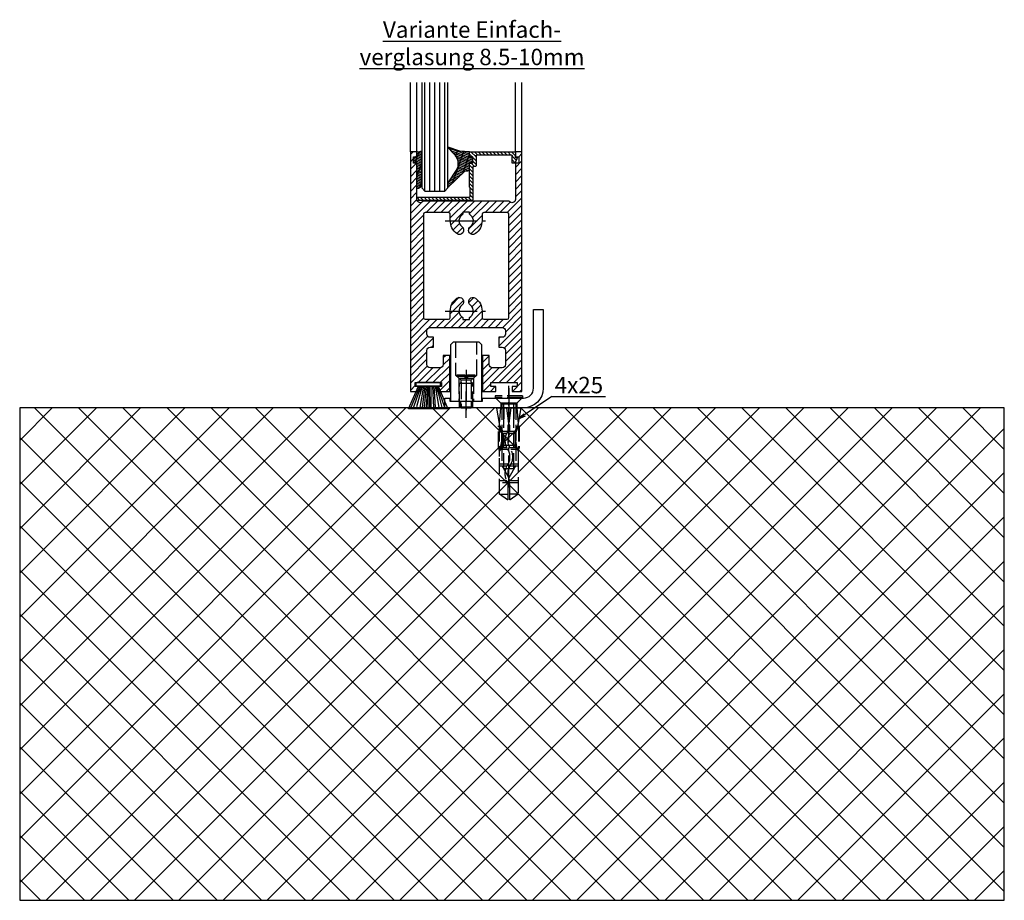
# Model space of a CAD drawing. Units: millimetres. Extents: x -6744 to 3867, y -1321 to 10002.
# Drawn here: x 2768 to 3068, y 140 to 408 of the extents above; entities that cross this region are included whole.
import ezdxf

# ---------------------------------------------------------------- set-up
doc = ezdxf.new("R2010")
doc.units = ezdxf.units.MM
doc.linetypes.add('AM_DIN_F_W050', pattern=[6.25, 4.75, -1.5])
doc.linetypes.add('AM_DIN_G_W050', pattern=[13.75, 9.75, -1.5, 1, -1.5])
doc.layers.add('Ansichtsfenster', color=3, linetype='Continuous', plot=False)
for name, color, linetype in [('centerline-Mittellinie', 92, 'AM_DIN_G_W050'), ('dimension-Bemassung', 5, 'Continuous'), ('hatching-Schraffur', 5, 'Continuous'), ('hiddenline-hinterliegendelinie', 6, 'AM_DIN_F_W050'), ('outline-Körperkante', 7, 'Continuous'), ('Schrift_Deutsch', 1, 'Continuous')]:
    doc.layers.add(name, color=color, linetype=linetype)
doc.layers.get('Ansichtsfenster').off()

# ---------------------------------------------------------------- blocks, each defined once
blk = doc.blocks.new('Seitenriss_Boden')
at = {"layer": 'hatching-Schraffur'}
h = blk.add_hatch(dxfattribs=at)
h.set_pattern_fill('ANSI37', color=256, scale=3, style=0)
h.set_pattern_definition([(45, (-208.7031783937398, 2583.818976448808), (-6.735192090801863, 6.735192090801865), []), (135, (-208.7031783937398, 2583.818976448808), (-6.735192090801865, -6.735192090801863), [])])
h.paths.add_polyline_path([(130.67661007336, 86.36852097994633), (430.67661007336, 86.36852097994633), (430.67661007336, 236.3685209799463), (130.67661007336, 236.3685209799463)])
at = {"layer": 'outline-Körperkante'}
blk.add_lwpolyline([(130.67661007336, 86.36852097994633), (430.67661007336, 86.36852097994633), (430.67661007336, 236.3685209799463), (130.67661007336, 236.3685209799463)], close=True, dxfattribs=at)
blk = doc.blocks.new('Seitenriss_Bodenführung')
at = {"layer": 'centerline-Mittellinie'}
blk.add_line((185.3616223868612, 210.7178745478454), (185.3616223868612, 197.6774646185235), dxfattribs=at)
for points in [[(185.3616223868612, 196.1274646185235, 0), (185.3616223868612, 204.1274646185236, 0)], [(198.3616223868615, 174.8274646185235, 0), (198.3616223868615, 205.8274646185235, 0)], [(198.3616223868615, 205.1274646185235, 0), (198.3616223868615, 196.1274646185235, 0)]]:
    blk.add_polyline3d(points, dxfattribs=at)
at = {"layer": 'hiddenline-hinterliegendelinie'}
for p, q in [((182.1116223868612, 209.1274646185235), (188.6116223868612, 209.1274646185235)), ((184.9616223868612, 209.1274646185235), (182.6116223868612, 209.1274646185235)), ((182.6116223868612, 209.1274646185235), (182.6116223868612, 208.7274646185235)), ((184.9616223868612, 208.7274646185235), (182.6116223868612, 208.7274646185235)), ((182.6116223868612, 208.7274646185235), (183.7910373868612, 207.5480496185235)), ((183.1116223868612, 208.1274646185235), (183.1116223868612, 201.1274646185235)), ((183.3616223868612, 206.5774646185235), (183.7910373868612, 207.0068796185235)), ((186.9322073868612, 207.5480496185235), (183.7910373868612, 207.5480496185235)), ((183.7910373868612, 207.0068796185235), (183.7910373868612, 207.5480496185235)), ((183.7910373868612, 207.0068796185235), (183.7910373868612, 206.5774646185235)), ((184.9616223868612, 209.1274646185235), (184.9616223868612, 208.2774646185235)), ((185.7616223868612, 208.2774646185235), (184.9616223868612, 208.2774646185235)), ((188.1116223868612, 209.1274646185235), (185.7616223868612, 209.1274646185235)), ((185.7616223868612, 209.1274646185235), (185.7616223868612, 208.2774646185235)), ((188.1116223868612, 208.7274646185235), (185.7616223868612, 208.7274646185235)), ((188.1116223868612, 208.7274646185235), (186.9322073868612, 207.5480496185235)), ((186.9322073868612, 207.0068796185235), (186.9322073868612, 207.5480496185235)), ((187.3616223868612, 206.5774646185235), (186.9322073868612, 207.0068796185235)), ((186.9322073868612, 207.0068796185235), (186.9322073868612, 206.5774646185235)), ((187.6116223868612, 208.1274646185235), (187.6116223868612, 201.1274646185235)), ((188.1116223868612, 208.7274646185235), (188.1116223868612, 209.1274646185235)), ((183.3616223868612, 199.3421721185235), (183.3616223868612, 206.5774646185235)), ((187.3616223868612, 206.5774646185235), (183.3616223868612, 206.5774646185235)), ((183.7910373868612, 206.5774646185235), (183.7910373868612, 199.1274646185235)), ((186.9322073868612, 206.5774646185235), (186.9322073868612, 199.1274646185235)), ((187.3616223868612, 199.3421721185235), (187.3616223868612, 206.5774646185235)), ((187.3616223868612, 199.3421721185235), (183.3616223868612, 199.3421721185235)), ((183.7910373868612, 199.1274646185235), (183.3616223868612, 199.3421721185235)), ((183.7910373868612, 199.1274646185235), (186.9322073868612, 199.1274646185235)), ((186.9322073868612, 199.1274646185235), (187.3616223868612, 199.3421721185235)), ((195.5616223868615, 194.3885492542619), (195.8791440847979, 199.1274646185235)), ((200.8441006889249, 199.1274646185235), (201.1616223868614, 194.3885492542619)), ((196.7450286368615, 187.6887224383376), (196.3616223868615, 188.0721286883376)), ((196.3616223868615, 187.6887224383376), (196.3616223868615, 188.0721286883376)), ((200.3616223868615, 187.6887224383376), (196.3616223868615, 187.6887224383376)), ((199.9782161368615, 187.6887224383376), (200.3616223868615, 188.0721286883376)), ((200.3616223868615, 187.6887224383376), (200.3616223868615, 188.0721286883376))]:
    blk.add_line(p, q, dxfattribs=at)
for points in [[(182.1116223868612, 219.1274646185235), (182.1116223868612, 209.1274646185235), (183.1116223868612, 208.1274646185235), (187.6116223868612, 208.1274646185235), (188.6116223868612, 209.1274646185235), (188.6116223868612, 219.1274646185235)], [(198.3616223868615, 194.3674646185235), (197.7269557201948, 199.1274646185235)], [(198.9962890535282, 199.1274646185235), (198.3616223868615, 194.3674646185235)], [(198.3616223868615, 194.3674646185235), (198.3616223868615, 199.1274646185235)], [(195.3859817198984, 193.662490987619), (195.3859817198984, 187.1331706452366), (195.6718137961281, 186.2977693893089)], [(195.6718137961281, 186.2977693893089), (196.2214908658005, 189.0238155928624), (196.2214908658005, 191.5410114824341), (195.3859817198984, 193.5233195473474)], [(195.5616223868614, 194.0874646185235), (195.5616223868615, 194.3885492542619)], [(196.4016223868614, 192.0136727193407), (198.1057876674006, 192.0136727193407)], [(198.6174571063223, 192.0136727193407), (200.3216223868615, 192.0136727193407)], [(201.0514309775949, 186.2977693893089), (200.5017539079225, 189.0238155928624), (200.5017539079225, 191.5410114824341), (201.3372630538245, 193.5233195473474)], [(201.3372630538245, 193.662490987619), (201.3372630538245, 187.1331706452366), (201.0514309775949, 186.2977693893089)], [(201.1616223868616, 194.0874646185235), (201.1616223868614, 194.3885492542619)], [(196.2214908658005, 191.5410114824341), (196.2914545351553, 191.544716996554)], [(196.2214908658005, 189.0238155928624), (196.2914545351553, 189.024716996554)], [(196.4016223868614, 191.4536727193407), (197.7314976189105, 191.4536727193407)], [(198.4748447888253, 191.4536727193407), (200.3216223868615, 191.4536727193407)], [(200.5017539079225, 191.5410114824341), (200.4317902385677, 191.544716996554)], [(200.5017539079225, 189.0238155928624), (200.4317902385677, 189.024716996554)], [(195.2179817198983, 187.0959102188625), (195.3859817198984, 187.1331706452366)], [(195.6718137961281, 186.2977693893089), (195.5616223868613, 186.0915518257963)], [(195.9536223868616, 186.5274646185234), (195.6718137961281, 186.2977693893089)], [(198.0308745825014, 186.4154646185235), (195.816211774242, 186.4154646185235)], [(197.6981733736464, 186.9754646185235), (196.4016223868614, 186.9754646185235)], [(200.3216223868615, 186.9754646185235), (198.6668832385956, 186.9754646185235)], [(200.9070329994809, 186.4154646185235), (199.0052907893451, 186.4154646185235)], [(200.7696223868614, 186.5274646185234), (201.0514309775949, 186.2977693893089)], [(201.0514309775949, 186.2977693893089), (201.1616223868616, 186.0915518257963)], [(201.1616223868617, 186.0915518257965), (201.1616223868617, 184.2869237399296)], [(201.5052630538246, 187.0959102188625), (201.3372630538245, 187.1331706452366)], [(198.0381057618886, 181.9354646185235), (195.5616223868614, 181.9354646185235)], [(197.7036920139538, 181.3754646185233), (195.5616223868613, 181.3754646185233)], [(201.1616223868612, 181.3754646185233), (198.6739862036255, 181.3754646185233)], [(201.1616223868612, 181.9354646185235), (199.0108969060582, 181.9354646185235)], [(197.7267466405378, 176.8954646185235), (195.5616223868614, 176.8954646185235)], [(201.1616223868612, 176.3354646185234), (195.5616223868613, 176.3354646185234)], [(201.1616223868612, 176.8954646185235), (198.4858483631126, 176.8954646185235)], [(195.5616223868613, 172.8074646185236), (198.0816223868616, 172.8074646185236)], [(201.1616223868617, 172.8074646185236), (198.6416223868617, 172.8074646185236)]]:
    blk.add_lwpolyline(points, dxfattribs=at)
for points in [[(195.5616223868615, 194.3885492542619), (194.7216223868616, 199.1274646185235), (196.6910499024964, 199.1274646185235), (196.6910499024964, 195.8794646185235, 1), (196.9150499024963, 195.8794646185235), (196.9150499024963, 199.1274646185235)], [(196.9150499024963, 199.1274646185235), (199.8081948712266, 199.1274646185235), (199.8081948712266, 195.8794646185235, 1), (200.0321948712265, 195.8794646185235), (200.0321948712265, 199.1274646185235), (202.0016223868615, 199.1274646185235), (201.1616223868614, 194.3885492542619)], [(201.1616223868616, 194.0874646185235), (200.3216223868615, 192.1274646185235), (200.3216223868615, 186.5274646185234), (200.7696223868614, 186.5274646185234), (200.4317902385677, 189.024716996554), (200.4317902385677, 191.544716996554), (201.3372630538245, 193.662490987619), (201.5052630538246, 193.662490987619), (201.5052630538246, 187.1331706452364), (201.5052630538246, 187.0959102188625), (201.1616223868616, 186.0915518257963), (201.1616223868612, 184.2869237399296), (201.1616223868617, 172.8074646185236), (198.7816223868615, 171.1274646185235), (198.6416223868617, 171.1274646185235), (198.6416223868617, 175.8316200265596, 1), (198.0816223868616, 175.8316200265596), (198.0816223868615, 171.1274646185235), (197.9416223868615, 171.1274646185235), (195.5616223868613, 172.8074646185236), (195.5616223868613, 184.2869237399296), (195.5616223868613, 186.0915518257963), (195.2179817198983, 187.0959102188625), (195.2179817198983, 187.1331706452364), (195.2179817198983, 193.662490987619), (195.3859817198984, 193.662490987619), (196.2914545351553, 191.544716996554), (196.2914545351553, 189.024716996554), (195.9536223868616, 186.5274646185234), (196.4016223868614, 186.5274646185234), (196.4016223868614, 192.1274646185235), (195.5616223868614, 194.0874646185235)]]:
    blk.add_lwpolyline(points, format="xyb", dxfattribs=at)
for points in [[(198.6416223868614, 192.1274646185235), (198.6416223868614, 193.7717710116527, 1), (198.0816223868615, 193.7717710116527), (198.0816223868615, 192.1274646185235, 1)], [(197.7351322659754, 176.879520729101, -0.2776108208472702), (198.014302759528, 181.9000558944518, 0.307765843416291), (198.014302759528, 186.4400306950243, -0.2771806356793742), (197.7314976189126, 191.4536727193405, -0.9999999999999829), (198.4748447888231, 191.0624758571522, 0.277180635679377), (198.7089420141952, 186.9123402395768, -0.3077658434162909), (198.7089420141953, 181.4277463498996, 0.2776108208472525), (198.4778534356634, 177.2719048063754, -1.000000000000007)]]:
    blk.add_lwpolyline(points, format="xyb", close=True, dxfattribs=at)
for points in [[(183.3616223868612, 199.1274646185235, 0), (183.3616223868612, 201.1274646185235, 0)], [(183.7405085010169, 199.1274646185235, 0), (183.7405085010169, 201.1274646185235, 0)], [(186.9827362727056, 199.1274646185235, 0), (186.9827362727056, 201.1274646185235, 0)], [(187.3616223868612, 199.1274646185235, 0), (187.3616223868612, 201.1274646185235, 0)], [(202.5616223868615, 202.8274646185236, 0), (194.1616223868614, 202.8274646185236, 0)], [(194.1616223868614, 202.8274646185236, 0), (194.1616223868614, 202.3274646185235, 0)], [(202.5616223868615, 202.3274646185235, 0), (194.1616223868614, 202.3274646185235, 0)], [(196.2616223868614, 200.2274646185235, 0), (194.1616223868614, 202.3274646185235, 0)], [(194.3616223868615, 202.1274646185236, 0), (195.9616223868615, 200.5274646185235, 0)], [(200.4616223868615, 200.2274646185235, 0), (202.5616223868615, 202.3274646185235, 0)], [(202.3616223868615, 202.1274646185236, 0), (200.7616223868616, 200.5274646185235, 0)], [(202.5616223868615, 202.8274646185236, 0), (202.5616223868615, 202.3274646185235, 0)], [(200.7616223868616, 200.5274646185235, 0), (195.9616223868615, 200.5274646185235, 0)], [(195.9616223868615, 200.5274646185235, 0), (195.9616223868615, 199.1274646185235, 0)], [(196.2616223868614, 200.2274646185235, 0), (196.2616223868614, 181.5274646185235, 0)], [(200.4616223868615, 200.2274646185235, 0), (196.2616223868614, 200.2274646185235, 0)], [(196.8116223868614, 180.5584169994759, 0), (196.8116223868614, 200.2274646185235, 0)], [(199.9116223868614, 180.5584169994759, 0), (199.9116223868614, 200.2274646185235, 0)], [(200.4616223868615, 200.2274646185235, 0), (200.4616223868615, 181.5274646185235, 0)], [(200.7616223868616, 200.5274646185235, 0), (200.7616223868616, 199.1274646185235, 0)], [(196.2616223868614, 181.5274646185235, 0), (198.3616223868614, 177.8274646185235, 0)], [(199.9116223868614, 180.5584169994759, 0), (196.8116223868614, 180.5584169994759, 0)], [(200.4616223868615, 181.5274646185235, 0), (198.3616223868614, 177.8274646185235, 0)]]:
    blk.add_polyline3d(points, dxfattribs=at)
at = {"layer": 'outline-Körperkante'}
blk.add_lwpolyline([(190.3616223868612, 202.1274646185236), (202.8616223868612, 202.1274646185236, 0.4142135623730951), (205.8616223868612, 205.1274646185235), (205.8616223868612, 229.1274646185236), (208.8616223868612, 229.1274646185236), (208.8616223868612, 205.1274646185235, -0.4142135623730951), (202.8616223868612, 199.1274646185235), (178.8616223868612, 199.1274646185235), (178.8616223868612, 202.1274646185236), (180.3616223868612, 202.1274646185236), (180.3616223868612, 201.1274646185235), (190.3616223868612, 201.1274646185235)], format="xyb", close=True, dxfattribs=at)
blk.add_lwpolyline([(180.6116223868612, 201.1274646185235), (190.1116223868612, 201.1274646185235), (190.1116223868612, 218.3274646185235), (189.3116223868612, 219.1274646185235), (181.4116223868612, 219.1274646185235), (180.6116223868612, 218.3274646185235)], close=True, dxfattribs=at)
blk = doc.blocks.new('Seitenriss_Türschuh')
at = {"layer": 'hatching-Schraffur'}
h = blk.add_hatch(dxfattribs=at)
h.set_pattern_fill('LINE', color=256, scale=0.5, angle=45, style=0)
h.set_pattern_definition([(45, (-260.1302474895663, -337.3312607704851), (-1.122532015133643, 1.122532015133644), [])])
edge = h.paths.add_edge_path(flags=16)
edge.add_line((-12.50000000000005, 27), (-5.34999999999999, 26.99999999999989))
edge.add_arc((-5.349999999999983, 27.49999999999988), 0.4999999999999931, 269.9999999999992, 360.0000000000008)
edge.add_line((-4.84999999999999, 27.49999999999989), (-4.850000000000047, 29.5))
edge.add_arc((-5.52e-14, 29.50000000000006), 4.849999999999992, 126.00000000000091, 180.0000000000007, ccw=False)
edge.add_arc((-2.071943014331084, 32.35178490517168), 1.32500000000001, -53.99999999999977, 125.9999999999994, ccw=False)
edge.add_arc((3.5e-15, 29.49999999999999), 2.200000000000056, 126.0000000000025, 242.9643082105867)
edge.add_line((-1.000000000000053, 27.54040820577342), (-1.000000000000053, 26.89999999999998))
edge.add_line((-1.000000000000053, 26.89999999999998), (0.9999999999999467, 26.89999999999998))
edge.add_line((0.9999999999999467, 26.89999999999998), (0.9999999999999467, 27.54040820577336))
edge.add_arc((2e-15, 29.49999999999998), 2.200000000000045, 297.03569178941, 414.0000000000007)
edge.add_arc((2.071943014330944, 32.35178490517171), 1.324999999999971, 54.00000000000051, 234.0000000000005, ccw=False)
edge.add_arc((-4.61e-14, 29.49999999999999), 4.850000000000015, 2.2737367544323206e-13, 54.00000000000023, ccw=False)
edge.add_line((4.849999999999969, 29.5), (4.849999999999969, 27.50000000000011))
edge.add_arc((5.349999999999975, 27.50000000000012), 0.5000000000000063, 180.0000000000008, 269.9999999999993)
edge.add_line((5.349999999999969, 27.00000000000012), (12.49999999999994, 26.99999999999989))
edge.add_arc((12.49999999999995, 27.49999999999988), 0.4999999999999954, 269.9999999999994, 360.0000000000004)
edge.add_line((12.99999999999994, 27.49999999999989), (12.99999999999994, 59.00000000000005))
edge.add_arc((12.49999999999994, 59.00000000000005), 0.5, 0, 90)
edge.add_line((12.49999999999994, 59.50000000000006), (5.349999999999969, 59.5))
edge.add_arc((5.349999999999969, 59), 0.5, 90, 180)
edge.add_line((4.849999999999969, 59), (4.849999999999969, 57))
edge.add_arc((-4.66e-14, 57.00000000000001), 4.850000000000015, 305.99999999999983, 359.99999999999983, ccw=False)
edge.add_arc((2.071943014330944, 54.14821509482829), 1.324999999999971, 125.99999999999949, 305.9999999999995, ccw=False)
edge.add_arc((4.7e-15, 56.99999999999999), 2.20000000000002, 305.9999999999996, 422.9643082105897)
edge.add_line((0.9999999999999467, 58.95959179422658), (0.9999999999999467, 59.60000000000002))
edge.add_line((0.9999999999999467, 59.60000000000002), (-1.000000000000053, 59.60000000000002))
edge.add_line((-1.000000000000053, 59.60000000000002), (-1.000000000000053, 58.95959179422653))
edge.add_arc((-5.48e-14, 56.99999999999998), 2.200000000000001, 117.0356917894122, 233.9999999999982)
edge.add_arc((-2.071943014331113, 54.1482150948283), 1.32500000000005, -125.99999999999972, 53.9999999999996, ccw=False)
edge.add_arc((-2.58e-14, 56.99999999999985), 4.850000000000021, 179.9999999999984, 233.9999999999981, ccw=False)
edge.add_line((-4.850000000000047, 57), (-4.849999999999962, 59))
edge.add_arc((-5.349999999999953, 59.00000000000001), 0.4999999999999912, 359.9999999999992, 450.000000000001)
edge.add_line((-5.349999999999962, 59.5), (-12.5, 59.49999999999988))
edge.add_arc((-12.49999999999999, 58.99999999999988), 0.5000000000000026, 90.00000000000018, 180)
edge.add_line((-13, 58.99999999999988), (-13.00000000000005, 27.5))
edge.add_arc((-12.50000000000005, 27.5), 0.5000000000000036, 180.0000000000004, 269.9999999999996)
edge = h.paths.add_edge_path()
edge.add_line((16.99999999999995, 5), (16.99999999999995, 78))
edge.add_line((16.99999999999995, 78), (14.99999999999994, 78))
edge.add_line((14.99999999999994, 78), (14.99999999999994, 76.5))
edge.add_line((14.99999999999994, 76.5), (15.99999999999994, 76.5))
edge.add_line((15.99999999999994, 76.5), (15.99999999999994, 74.5))
edge.add_line((15.99999999999994, 74.5), (14.99999999999994, 74.5))
edge.add_line((14.99999999999994, 74.5), (14.99999999999994, 63.5))
edge.add_arc((13.99999999999995, 63.5), 0.9999999999999911, -149.9999999999996, 0, ccw=False)
edge.add_line((13.13397459621552, 63), (-13.1339745962156, 63))
edge.add_arc((-14.00000000000005, 63.5), 1.000000000000004, 180, 330.00000000000017, ccw=False)
edge.add_line((-15.00000000000005, 63.5), (-15.00000000000005, 74.5))
edge.add_line((-15.00000000000005, 74.5), (-16.00000000000005, 74.5))
edge.add_line((-16.00000000000005, 74.5), (-16.00000000000005, 76.5))
edge.add_line((-16.00000000000005, 76.5), (-15.00000000000005, 76.5))
edge.add_line((-15.00000000000005, 76.5), (-15.00000000000005, 78))
edge.add_line((-15.00000000000005, 78), (-17.00000000000005, 78))
edge.add_line((-17.00000000000005, 78), (-17.00000000000005, 5))
edge.add_line((-17.00000000000005, 5), (-14.00000000000005, 5))
edge.add_line((-14.00000000000005, 5), (-14.00000000000005, 6.5))
edge.add_line((-14.00000000000005, 6.5), (-15.50000000000005, 6.5))
edge.add_line((-15.50000000000005, 6.5), (-15.50000000000005, 7.699999999999988))
edge.add_line((-15.50000000000005, 7.699999999999988), (-7.500000000000053, 7.699999999999988))
edge.add_line((-7.500000000000053, 7.699999999999988), (-7.500000000000053, 6.5))
edge.add_line((-7.500000000000053, 6.5), (-9.000000000000053, 6.5))
edge.add_line((-9.000000000000053, 6.5), (-9.000000000000053, 5))
edge.add_line((-9.000000000000053, 5), (-5.000000000000053, 5))
edge.add_line((-5.000000000000053, 5), (-5.000000000000053, 16))
edge.add_line((-5.000000000000053, 16), (-7.000000000000053, 16))
edge.add_line((-7.000000000000053, 16), (-7.000000000000053, 13.19999999999999))
edge.add_arc((-8.000000000000053, 13.19999999999999), 1, -90, 0, ccw=False)
edge.add_line((-8.000000000000053, 12.19999999999999), (-11.00000000000005, 12.19999999999999))
edge.add_arc((-11.00000000000005, 13.19999999999999), 1, 180, 270, ccw=False)
edge.add_line((-12.00000000000005, 13.19999999999999), (-12.00000000000005, 17.5))
edge.add_arc((-11.00000000000005, 17.5), 1, 90, 180, ccw=False)
edge.add_line((-11.00000000000005, 18.5), (-10.00000000000005, 18.5))
edge.add_line((-10.00000000000005, 18.5), (-10.00000000000005, 21.5))
edge.add_line((-10.00000000000005, 21.5), (-11.00000000000005, 21.49999999999995))
edge.add_arc((-11.00000000000005, 22.49999999999994), 1, 180, 270, ccw=False)
edge.add_line((-12.00000000000005, 22.49999999999994), (-12.00000000000005, 23.5))
edge.add_arc((-11.00000000000005, 23.5), 1, 90, 180, ccw=False)
edge.add_line((-11.00000000000005, 24.5), (10.99999999999994, 24.5))
edge.add_arc((10.99999999999995, 23.50000000000001), 0.9999999999999907, -6.252776074688882e-13, 90.00000000000051, ccw=False)
edge.add_line((11.99999999999995, 23.5), (11.99999999999995, 22.5))
edge.add_arc((10.99999999999993, 22.50000000000001), 1.000000000000014, 270.0000000000008, 359.9999999999992, ccw=False)
edge.add_line((10.99999999999994, 21.5), (9.999999999999947, 21.5))
edge.add_line((9.999999999999947, 21.5), (9.999999999999947, 18.5))
edge.add_line((9.999999999999947, 18.5), (10.99999999999994, 18.5))
edge.add_arc((10.99999999999994, 17.5), 1, 0, 90, ccw=False)
edge.add_line((11.99999999999995, 17.5), (11.99999999999995, 13.19999999999999))
edge.add_arc((10.99999999999994, 13.19999999999999), 1, -90, 0, ccw=False)
edge.add_line((10.99999999999994, 12.19999999999999), (7.999999999999946, 12.19999999999999))
edge.add_arc((7.999999999999946, 13.19999999999999), 1, 180, 270, ccw=False)
edge.add_line((6.999999999999946, 13.19999999999999), (6.999999999999946, 16))
edge.add_line((6.999999999999946, 16), (4.999999999999946, 16))
edge.add_line((4.999999999999946, 16), (4.999999999999946, 5))
edge.add_line((4.999999999999946, 5), (8.999999999999947, 5))
edge.add_line((8.999999999999947, 5), (8.999999999999947, 6.5))
edge.add_line((8.999999999999947, 6.5), (7.499999999999946, 6.5))
edge.add_line((7.499999999999946, 6.5), (7.499999999999946, 7.699999999999988))
edge.add_line((7.499999999999946, 7.699999999999988), (15.49999999999994, 7.699999999999988))
edge.add_line((15.49999999999994, 7.699999999999988), (15.49999999999994, 6.5))
edge.add_line((15.49999999999994, 6.5), (13.99999999999995, 6.5))
edge.add_line((13.99999999999995, 6.5), (13.99999999999995, 5))
edge.add_line((13.99999999999995, 5), (16.99999999999995, 5))
at = {"layer": 'centerline-Mittellinie'}
for p, q in [((-6.3965499199827, 57), (6.396549919982707, 57)), ((-6.3965499199827, 29.5), (6.396549919982707, 29.5))]:
    blk.add_line(p, q, dxfattribs=at)
at = {"layer": 'outline-Körperkante'}
for points in [[(16.99999999999995, 5), (16.99999999999995, 78), (14.99999999999994, 78), (14.99999999999994, 76.5), (15.99999999999994, 76.5), (15.99999999999994, 74.5), (14.99999999999994, 74.5), (14.99999999999994, 63.5, -0.7673269879789567), (13.13397459621552, 63), (-13.1339745962156, 63, -0.7673269879789623), (-15.00000000000005, 63.5), (-15.00000000000005, 74.5), (-16.00000000000005, 74.5), (-16.00000000000005, 76.5), (-15.00000000000005, 76.5), (-15.00000000000005, 78), (-17.00000000000005, 78), (-17.00000000000005, 5), (-14.00000000000005, 5), (-14.00000000000005, 6.5), (-15.50000000000005, 6.5), (-15.50000000000005, 7.699999999999988), (-7.500000000000053, 7.699999999999988), (-7.500000000000053, 6.5), (-9.000000000000053, 6.5), (-9.000000000000053, 5), (-5.000000000000053, 5), (-5.000000000000053, 16), (-7.000000000000053, 16), (-7.000000000000053, 13.19999999999999, -0.4142135623730951), (-8.000000000000053, 12.19999999999999), (-11.00000000000005, 12.19999999999999, -0.4142135623730951), (-12.00000000000005, 13.19999999999999), (-12.00000000000005, 17.5, -0.4142135623730951), (-11.00000000000005, 18.5), (-10.00000000000005, 18.5), (-10.00000000000005, 21.5), (-11.00000000000005, 21.49999999999995, -0.4142135623730951), (-12.00000000000005, 22.49999999999994), (-12.00000000000005, 23.5, -0.4142135623730951), (-11.00000000000005, 24.5), (10.99999999999994, 24.5, -0.4142135623731005), (11.99999999999995, 23.5), (11.99999999999995, 22.5, -0.4142135623730868), (10.99999999999994, 21.5), (9.999999999999947, 21.5), (9.999999999999947, 18.5), (10.99999999999994, 18.5, -0.4142135623730951), (11.99999999999995, 17.5), (11.99999999999995, 13.19999999999999, -0.4142135623730951), (10.99999999999994, 12.19999999999999), (7.999999999999946, 12.19999999999999, -0.4142135623730951), (6.999999999999946, 13.19999999999999), (6.999999999999946, 16), (4.999999999999946, 16), (4.999999999999946, 5), (8.999999999999947, 5), (8.999999999999947, 6.5), (7.499999999999946, 6.5), (7.499999999999946, 7.699999999999988), (15.49999999999994, 7.699999999999988), (15.49999999999994, 6.5), (13.99999999999995, 6.5), (13.99999999999995, 5)], [(-12.50000000000005, 27), (-5.34999999999999, 26.99999999999989, 0.4142135623731031), (-4.84999999999999, 27.49999999999989), (-4.850000000000047, 29.5, -0.240078759080115), (-2.850758473618608, 33.4237324227185, -0.9999999999999952), (-1.29312755504355, 31.27983738762487, 0.5598223483728821), (-1.000000000000053, 27.54040820577342), (-1.000000000000053, 26.89999999999998), (0.9999999999999467, 26.89999999999998), (0.9999999999999467, 27.54040820577336, 0.5598223483729196), (1.293127555043444, 31.27983738762492, -0.9999999999999998), (2.850758473618444, 33.4237324227185, -0.2400787590801161), (4.849999999999969, 29.5), (4.849999999999969, 27.50000000000011, 0.4142135623730875), (5.349999999999969, 27.00000000000012), (12.49999999999994, 26.99999999999989, 0.4142135623731005), (12.99999999999994, 27.49999999999989), (12.99999999999994, 59.00000000000005, 0.4142135623730951), (12.49999999999994, 59.50000000000006), (5.349999999999969, 59.5, 0.4142135623730951), (4.849999999999969, 59), (4.849999999999969, 57, -0.240078759080116), (2.850758473618444, 53.0762675772815, -1), (1.293127555043444, 55.22016261237507, 0.5598223483729158), (0.9999999999999467, 58.95959179422658), (0.9999999999999467, 59.60000000000002), (-1.000000000000053, 59.60000000000002), (-1.000000000000053, 58.95959179422653, 0.5598223483728925), (-1.29312755504355, 55.22016261237514, -0.9999999999999952), (-2.850758473618665, 53.07626757728144, -0.2400787590801149), (-4.850000000000047, 57), (-4.849999999999962, 59, 0.4142135623731054), (-5.349999999999962, 59.5), (-12.5, 59.49999999999988, 0.4142135623730921), (-13, 58.99999999999988), (-13.00000000000005, 27.5, 0.4142135623730906)]]:
    blk.add_lwpolyline(points, format="xyb", close=True, dxfattribs=at)
blk = doc.blocks.new('Bürste')
at = {"layer": 'hatching-Schraffur'}
for p, q in [((-2.064304100818844, -1.074771044780732), (-4.757905451990951, -7.548768791028009)), ((-1.717983885944817, -1.074771044780732), (-3.949825190670822, -7.471774980270424)), ((-1.333183487160908, -1.074771044780732), (-3.103264745440811, -7.433279179791156)), ((-0.9483838085345714, -1.074771044780739), (-2.006584185032807, -7.548768791028011)), ((-0.5635834097506623, -1.074771044780732), (-1.352423939194637, -7.471774980270425)), ((-0.1403028270568705, -1.074771044780732), (-0.6982636933565805, -7.491023432959878)), ((0.2829770354793489, -1.074771044780732), (-0.1595432790905993, -7.510271885649332)), ((0.5000000000000007, -1.074771044780732), (0.3791771351752682, -7.491023432959878)), ((0.8409371816213713, -1.074771044780732), (0.9178975494412493, -7.452526527581199)), ((1.302697948225159, -1.074771044780733), (1.341177411977468, -7.58726569640669)), ((1.783697726547416, -1.074771044780733), (2.130017941421442, -7.58726569640669)), ((2.226218041117363, -1.074771044780733), (2.668738355687423, -7.491023432959878)), ((2.668738355687424, -1.074771044780733), (3.707699000309389, -7.58726569640669)), ((3.053538754471333, -1.07477104478074), (4.611979361325437, -7.625762601785369)), ((3.245938953863288, -1.074771044780733), (5.439300074679407, -7.491023432959879))]:
    blk.add_line(p, q, dxfattribs=at)
at = {"layer": 'outline-Körperkante'}
blk.add_lwpolyline([(3.5, -1.074771044780733), (6.499999999999999, -8.000000000000004), (-5.5, -7.999999999999999), (-2.499999999999999, -1.074771044780732)], close=True, dxfattribs=at)
blk.add_lwpolyline([(-3.249999999999995, -0.3499999999999992), (-3.25, -0.6499999999999991, 0.4142135623730961), (-2.900000000000001, -1), (3.899999999999995, -1.000000000000001, 0.4142135623730951), (4.249999999999997, -0.6500000000000017), (4.249999999999997, -0.3500000000000016, 0.4142135623730951), (3.899999999999995, -1.8e-15), (-2.899999999999995, -1e-16, 0.4142135623730943)], format="xyb", close=True, dxfattribs=at)
blk = doc.blocks.new('Verglasungsgummi_dünn_mit_Abreisskante')
at = {"layer": 'hatching-Schraffur'}
h = blk.add_hatch(dxfattribs=at)
h.set_pattern_fill('GRATE', color=256, scale=0.6, angle=70, style=0)
h.set_pattern_definition([(290, (-30, 3.884265839817544), (-0.4475286106492888, -0.1628870932588498), []), (200, (-30, 3.884265839817544), (-0.6515483730353993, 1.790114442597155), [])])
edge = h.paths.add_edge_path()
edge.add_line((-4.349999999999965, -9.66573416018241), (-4.649999999999977, -9.66573416018241))
edge.add_line((-4.649999999999977, -9.66573416018241), (-4.799999999999954, -9.815734160182387))
edge.add_line((-4.799999999999954, -9.815734160182387), (-5.199999999999988, -9.815734160182387))
edge.add_line((-5.199999999999988, -9.815734160182387), (-5.349999999999965, -9.66573416018241))
edge.add_line((-5.349999999999965, -9.66573416018241), (-5.649999999999977, -9.66573416018241))
edge.add_line((-5.649999999999977, -9.66573416018241), (-5.800000000000011, -9.815734160182387))
edge.add_line((-5.800000000000011, -9.815734160182387), (-6.199999999999988, -9.815734160182387))
edge.add_line((-6.199999999999988, -9.815734160182387), (-6.349999999999965, -9.66573416018241))
edge.add_line((-6.349999999999965, -9.66573416018241), (-6.649999999999977, -9.66573416018241))
edge.add_line((-6.649999999999977, -9.66573416018241), (-6.800000000000011, -9.815734160182387))
edge.add_line((-6.800000000000011, -9.815734160182387), (-10, -9.815734160182387))
edge.add_arc((-9.999999999999972, -11.11573416018242), 1.300000000000039, 90.00000000000124, 180.0000000000012)
edge.add_line((-11.30000000000001, -11.11573416018245), (-3.300000000000011, -11.11573416018245))
edge.add_line((-3.300000000000011, -11.11573416018245), (-3.300000000000011, -12.11573416018245))
edge.add_line((-3.300000000000011, -12.11573416018245), (-1.600000000000022, -12.11573416018245))
edge.add_line((-1.600000000000022, -12.11573416018245), (-1.600000000000022, -11.11573416018245))
edge.add_line((-1.600000000000022, -11.11573416018245), (0, -11.11573416018245))
edge.add_line((0, -11.11573416018245), (0.2191612573451493, -9.66573416018241))
edge.add_line((0.2191612573451493, -9.66573416018241), (-0.0149412090090664, -9.66573416018241))
edge.add_line((-0.0149412090090664, -9.66573416018241), (-0.3000000000000114, -9.815734160182387))
edge.add_line((-0.3000000000000114, -9.815734160182387), (-4.199999999999931, -9.815734160182387))
edge.add_line((-4.199999999999931, -9.815734160182387), (-4.349999999999965, -9.66573416018241))
at = {"layer": 'outline-Körperkante'}
blk.add_lwpolyline([(-4.349999999999965, -9.66573416018241), (-4.649999999999977, -9.66573416018241), (-4.799999999999954, -9.815734160182387), (-5.199999999999988, -9.815734160182387), (-5.349999999999965, -9.66573416018241), (-5.649999999999977, -9.66573416018241), (-5.800000000000011, -9.815734160182387), (-6.199999999999988, -9.815734160182387), (-6.349999999999965, -9.66573416018241), (-6.649999999999977, -9.66573416018241), (-6.800000000000011, -9.815734160182387), (-10, -9.815734160182387, 0.4142135623730951), (-11.30000000000001, -11.11573416018245), (-3.300000000000011, -11.11573416018245), (-3.300000000000011, -12.11573416018245), (-1.600000000000022, -12.11573416018245), (-1.600000000000022, -11.11573416018245), (0, -11.11573416018245), (0.2191612573451493, -9.66573416018241), (-0.0149412090090664, -9.66573416018241), (-0.3000000000000114, -9.815734160182387), (-4.199999999999931, -9.815734160182387)], format="xyb", close=True, dxfattribs=at)
blk = doc.blocks.new('Verglasungsgummi_21-23mm')
at = {"layer": 'hatching-Schraffur'}
h = blk.add_hatch(dxfattribs=at)
h.set_pattern_fill('GRATE', color=256, scale=0.6, angle=70, style=0)
h.set_pattern_definition([(70, (-30, 17), (-0.4475286106492888, 0.1628870932588498), []), (160, (-30, 17), (-0.6515483730353993, -1.790114442597155), [])])
edge = h.paths.add_edge_path()
edge.add_line((1.233225623188388, 8.48687365485273), (-0.9554146650784787, 6.488937604732996))
edge.add_arc((-4.171183066760569, 10.52938414710757), 5.163949522898502, 283.10873944227365, 308.51608236957225, ccw=False)
edge.add_line((-3, 5.5), (-3.942235403217068, 5.5))
edge.add_arc((-3.942235403217026, 7.999999999999965), 2.499999999999965, 229.9999999999991, 269.99999999999903, ccw=False)
edge.add_line((-5.54920442743338, 6.08488889220257), (-9.5, 8.549999999999955))
edge.add_line((-9.5, 8.549999999999955), (-10.89999999999998, 8.549999999999955))
edge.add_line((-10.89999999999998, 8.549999999999955), (-5.800000000000011, 3.322056677769523))
edge.add_line((-5.800000000000011, 3.322056677769523), (-5.800000000000011, 2.5))
edge.add_arc((-5.300000000000011, 2.5), 0.5, 180, 270)
edge.add_line((-5.300000000000011, 2), (-3.367949192431126, 2))
edge.add_line((-3.367949192431126, 2), (-3.100000000000022, 1))
edge.add_line((-3.100000000000022, 1), (-1.600000000000022, 1))
edge.add_line((-1.600000000000022, 1), (-1.600000000000022, 2))
edge.add_line((-1.600000000000022, 2), (0, 2))
edge.add_line((0, 2), (0.2323714666781598, 4.924285112033203))
edge.add_line((0.2323714666781598, 4.924285112033203), (1.426179017842912, 8.449999999999932))
edge.add_arc((1.326179017842918, 8.449999999999934), 0.0999999999999941, 359.999999999999, 521.6377180453608)
at = {"layer": 'outline-Körperkante'}
blk.add_lwpolyline([(1.233225623188388, 8.48687365485273), (-0.9554146650784787, 6.488937604732996, -0.1113168506135773), (-3, 5.5), (-3.942235403217068, 5.5, -0.1763269807084644), (-5.54920442743338, 6.08488889220257), (-9.5, 8.549999999999955), (-10.89999999999998, 8.549999999999955), (-5.800000000000011, 3.322056677769523), (-5.800000000000011, 2.5, 0.4142135623730951), (-5.300000000000011, 2), (-3.367949192431126, 2), (-3.100000000000022, 1), (-1.600000000000022, 1), (-1.600000000000022, 2), (0, 2), (0.2323714666781598, 4.924285112033203), (1.426179017842912, 8.449999999999932, 0.851350529436296), (1.231270657935567, 8.481502431964714)], format="xyb", dxfattribs=at)
blk = doc.blocks.new('Verglasungsprofil')
at = {"layer": 'hatching-Schraffur'}
h = blk.add_hatch(dxfattribs=at)
h.set_pattern_fill('ANSI31', color=256, scale=0.25, style=0)
h.set_pattern_definition([(45, (0, -14.8), (-0.5612660075668221, 0.5612660075668221), [])])
h.paths.add_polyline_path([(13.2, -3.500000000000003, -0.4142135623730952), (13, -3.300000000000004), (13, -1.7, -0.4142135623730949), (13.2, -1.500000000000001), (13.8, -1.500000000000001, 0.4142135623730952), (14, -1.300000000000002), (14, -0.1999999999999993, 0.4142135623730952), (13.8, 0), (0.214473742004936, 0, 0.4348123749609336), (0.0149609319529715, -0.2139512947488246), (0.1039146483509958, -1.486048705251174, -0.4348123749609319), (-0.0955981617009675, -1.699999999999999), (-0.4000000000000023, -1.700000000000001, 0.5773502691896241), (-0.5732050807568884, -2), (-0.0267949192431125, -2.946410161513776, -0.1316524975873959), (0, -3.046410161513776), (0, -3.300000000000002, 0.4142135623730946), (0.1999999999999997, -3.500000000000001), (0.8000000000000003, -3.500000000000001, 0.4142135623730956), (1, -3.300000000000002), (1, -1.199999999999999, -0.4142135623730945), (1.199999999999999, -1), (11.8, -1.000000000000001, -0.4142135623730952), (12, -1.200000000000001), (12, -4.300000000000002, 0.4142135623730952), (12.2, -4.500000000000001), (12.8, -4.500000000000001, -0.4142135623730952), (13, -4.700000000000001), (13, -14.6, 0.4142135623730952), (13.2, -14.8), (29.8, -14.8, 0.4142135623731004), (30, -14.6), (30, -14, 0.4142135623730952), (29.8, -13.8), (14, -13.8, -0.4142135623730952), (13.8, -13.6), (13.8, -11, -0.2679491924311222), (13.9, -10.82679491924311, 0.2679491924311223), (14, -10.65358983848623), (14, -3.700000000000001, 0.4142135623730952), (13.8, -3.500000000000001)])
at = {"layer": 'outline-Körperkante'}
for p, q in [((-0.5732050807568874, -2.000000000000001), (-0.0267949192431123, -2.946410161513776)), ((1, -3.300000000000002), (1, -1.199999999999999)), ((1.199999999999999, -1), (11.8, -1.000000000000001)), ((12, -1.200000000000001), (12, -4.300000000000002)), ((0, -3.046410161513776), (0, -3.300000000000002)), ((0.2, -3.500000000000001), (0.8, -3.500000000000001)), ((12.2, -4.500000000000001), (12.8, -4.500000000000001)), ((13, -4.700000000000001), (13, -14.6)), ((14, -10.65358983848623), (14, -3.700000000000001)), ((13.8, -13.6), (13.8, -11)), ((14, -10.8), (14, -10.8)), ((13.2, -14.8), (29.8, -14.8)), ((29.8, -13.8), (14, -13.8)), ((14, -13.8), (14, -13.8)), ((30, -14.6), (30, -14))]:
    blk.add_line(p, q, dxfattribs=at)
blk.add_lwpolyline([(13.8, -3.500000000000001), (13.2, -3.500000000000003, -0.4142135623730951), (13, -3.300000000000004), (13, -1.700000000000001, -0.4142135623730951), (13.2, -1.500000000000001), (13.8, -1.500000000000001, 0.4142135623730951), (14, -1.300000000000002), (14, -0.1999999999999993, 0.4142135623730951), (13.8, 0), (0.2144737420049364, 0, 0.4348123749609336), (0.0149609319529715, -0.2139512947488242), (0.1039146483509958, -1.486048705251175, -0.4348123749609336), (-0.0955981617009691, -1.699999999999999), (-0.4, -1.700000000000001)], format="xyb", dxfattribs=at)
for centre, radius, start, end in [((-0.4000000000000011, -1.9), 0.1999999999999993, 89.99999999999969, 210.0000000000005), ((-0.2, -3.046410161513776), 0.2, 0, 30), ((1.199999999999999, -1.199999999999999), 0.1999999999999997, 89.99999999999991, 180), ((11.8, -1.200000000000001), 0.1999999999999993, 0, 90), ((0.1999999999999996, -3.300000000000002), 0.1999999999999996, 180, 270.0000000000001), ((0.8000000000000003, -3.300000000000002), 0.1999999999999993, 269.9999999999999, 0), ((12.2, -4.300000000000002), 0.1999999999999993, 180, 270), ((12.8, -4.700000000000001), 0.1999999999999993, 0, 90), ((13.8, -3.700000000000001), 0.1999999999999993, 0, 90), ((14, -11), 0.2, 120.0000000000004, 180), ((13.8, -10.65358983848623), 0.2, 300, 0), ((13.2, -14.6), 0.2, 180, 270), ((14, -13.6), 0.2, 180, 270), ((29.8, -14), 0.2, 0, 90), ((29.8, -14.6), 0.2, 270, 0)]:
    blk.add_arc(centre, radius, start, end, dxfattribs=at)
blk = doc.blocks.new('Seitenriss_Einfachverglasung')
at = {"layer": 'hatching-Schraffur'}
for p, q in [((220.5764062096735, 44.05686442199317), (220.5764062096735, 77.12531539081465)), ((222.0764062096734, 44.05686442199317), (222.0764062096735, 77.12531539081465)), ((223.5764062096737, 44.05686442199317), (223.5764062096737, 77.12531539081465)), ((225.0764062096735, 44.05686442199305), (225.0764062096735, 77.12531539081465)), ((226.5764062096735, 44.05686442199317), (226.5764062096734, 77.12531539081465))]:
    blk.add_line(p, q, dxfattribs=at)
at = {"layer": 'outline-Körperkante'}
for p, q in [((216.1264062096734, 56.05686442199317), (216.1264062096734, 77.12531539081465)), ((218.1264062096734, 56.05686442199317), (218.1264062096734, 77.12531539081465)), ((248.1264062096734, 56.05686442199317), (248.1264062096734, 77.12531539081465)), ((250.1264062096734, 56.05686442199317), (250.1264062096734, 77.12531539081465)), ((227.5764062096734, 46.28652480789003), (227.5764062096734, 53.62218603266933))]:
    blk.add_line(p, q, dxfattribs=at)
for points in [[(219.5764062096732, 77.12531539081465), (219.5764062096732, 45.05686442199317), (220.5764062096732, 44.05686442199317), (226.5764062096735, 44.05686442199317), (227.5764062096734, 45.05686442199317)], [(227.5764062096734, 45.05686442199317), (227.5764062096734, 77.12531539081465)]]:
    blk.add_lwpolyline(points, dxfattribs=at)
at = {"layer": 'outline-Körperkante', "rotation": 90}
blk.add_blockref('Verglasungsgummi_21-23mm', (236.1315811170209, 56.05686442199324), dxfattribs=at)
at = {"layer": 'outline-Körperkante', "xscale": -1, "rotation": 270}
blk.add_blockref('Verglasungsgummi_dünn_mit_Abreisskante', (229.2421403698559, 56.05686442199317), dxfattribs=at)
at = {"layer": 'outline-Körperkante', "xscale": -1}
blk.add_blockref('Verglasungsprofil', (248.1264062096734, 56.05686442199317), dxfattribs=at)

msp = doc.modelspace()

# ---------------------------------------------------------------- linework, layer by layer
at = {"layer": 'dimension-Bemassung'}
for p, q in [((2929.953654617882, 293.3470208844167), (2919.474532617223, 286.300656846069)), ((2929.953654617882, 293.3470208844167), (2946.333000133217, 293.3470208844167)), ((2921.387459620418, 287.9814355002438), (2919.496900566962, 286.2934196305016)), ((2921.832731845555, 287.2770371115678), (2919.496900566962, 286.2934196305016))]:
    msp.add_line(p, q, dxfattribs=at)

# ---------------------------------------------------------------- block references
for name, p in [('Seitenriss_Einfachverglasung', (2670.706887256518, 311.7870619845316)), ('Seitenriss_Türschuh', (2903.83329346619, 289.8439264065248)), ('Bürste', (2891.764519524449, 297.5439264065246)), ('Seitenriss_Boden', (2637.12066217987, 53.47540542657885))]:
    msp.add_blockref(name, p)
at = {"layer": 'Ansichtsfenster'}
for name, p in [('Seitenriss_Einfachverglasung', (2670.706887256518, 311.7870619845319)), ('Seitenriss_Türschuh', (2903.833293466192, 289.8439264065248)), ('Bürste', (2891.764519524449, 297.5439264065246)), ('Seitenriss_Boden', (2637.12066217987, 53.47540542657885))]:
    msp.add_blockref(name, p, dxfattribs=at)
at = {"layer": 'outline-Körperkante'}
msp.add_blockref('Seitenriss_Bodenführung', (2718.471671079329, 90.71646178800184), dxfattribs=at)

# ---------------------------------------------------------------- texts
at = {"layer": 'dimension-Bemassung', "insert": (2930.805860852117, 299.2767562243709), "char_height": 5, "attachment_point": 1}
msp.add_mtext('{\\fArial|b0|i0|c0|p34;4x25}', dxfattribs=at)
at = {"layer": 'Schrift_Deutsch', "insert": (2905.618541969081, 400.9011610209704), "char_height": 5, "attachment_point": 5}
msp.add_mtext('{\\fArial|b0|i0|c0|p34;\\LVariante Einfach-\\Pverglasung 8.5-10mm}', dxfattribs=at)

doc.saveas('drawing.dxf')
